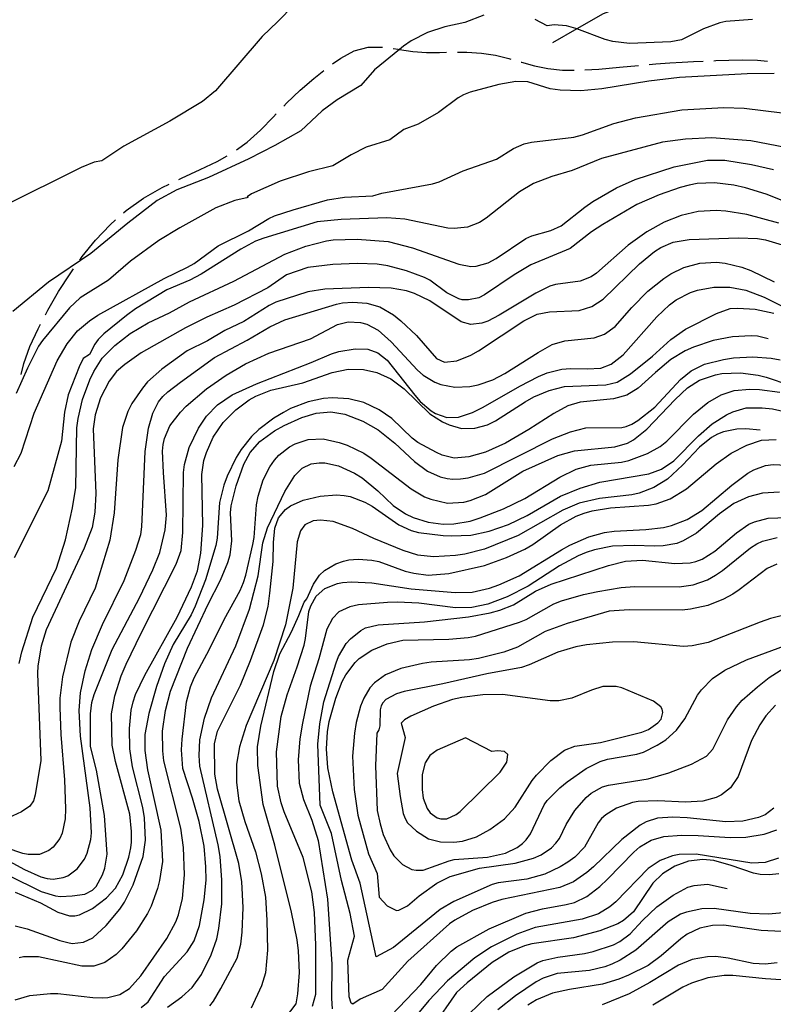
# Model space of a CAD drawing. Units: inches. Extents: x 696712 to 700445, y 4164238 to 4166633.
# Drawn here: x 697390 to 697740, y 4165598 to 4166054 of the extents above; entities that cross this region are included whole.
import ezdxf

# ---------------------------------------------------------------- set-up
doc = ezdxf.new("R2010")
doc.units = ezdxf.units.IN
doc.header["$MEASUREMENT"] = 0
doc.layers.add('Cartografia', color=7, linetype='Continuous')

msp = doc.modelspace()

# ---------------------------------------------------------------- linework, layer by layer
at = {"layer": 'Cartografia', "color": 7, "linetype": 'Continuous'}
for points in [[(697524.52, 4166068.53), (697509.73, 4166053.2), (697502.36, 4166046.22), (697480.7, 4166021.05), (697474.74, 4166016.14), (697459.52, 4166007.04), (697438.29, 4165995.47), (697428.04, 4165988.54), (697424.44, 4165987.94), (697418.37, 4165985.46), (697382.11, 4165967.49)], [(697705.73, 4166068), (697671.52, 4166060.96), (697660.52, 4166056.75), (697648.33, 4166049.76), (697637.13, 4166043.33)], [(697605.18, 4166056.16), (697596.46, 4166052.69), (697587.11, 4166050.69), (697579.04, 4166048.06), (697571.58, 4166044.2), (697568, 4166041.84), (697566.08, 4166040.26), (697554.57, 4166030.76), (697548.15, 4166023.58), (697537.2, 4166016.93), (697530.31, 4166011.79), (697520.35, 4166002.57), (697508.29, 4165995.68), (697496.19, 4165989.48), (697477.58, 4165980.85), (697462.77, 4165975.09), (697453.74, 4165970.16), (697440.09, 4165959.76), (697422.98, 4165945.69), (697403.27, 4165932.31), (697386.7, 4165918.77)], [(697729.9, 4166054.18), (697717.43, 4166053.22), (697714.71, 4166052.59), (697707.2, 4166049.86), (697696.87, 4166044.68), (697691.91, 4166043.7), (697672.86, 4166043.06), (697665.07, 4166043.88), (697661.46, 4166044.78), (697648.33, 4166049.76), (697647.96, 4166049.9), (697643.58, 4166051.2), (697637.93, 4166051.63), (697634.63, 4166051.22), (697629.05, 4166054.09)], [(697535.1, 4166033.53), (697538.9, 4166036.23), (697545.07, 4166039.54), (697551.53, 4166041.32), (697558.16, 4166041.34)], [(697563.12, 4166040.68), (697565.51, 4166040.35), (697566.08, 4166040.26), (697572.34, 4166039.26), (697578.66, 4166038.82), (697584.71, 4166038.87), (697587.99, 4166038.95)], [(697592.99, 4166039), (697597.39, 4166038.95), (697604.09, 4166038.49), (697610.64, 4166037.53), (697616.83, 4166036.05), (697617.69, 4166035.79)], [(697711.93, 4166035.03), (697712.85, 4166035.08), (697718.89, 4166035.29), (697725.45, 4166035.38), (697732.24, 4166035.2), (697736.9, 4166034.78)], [(697512.39, 4166013.98), (697513.68, 4166015.32), (697519.99, 4166021.31), (697526.4, 4166026.85), (697531.08, 4166030.55)], [(697622.49, 4166034.4), (697622.78, 4166034.32), (697628.72, 4166032.68), (697634.91, 4166031.43), (697641.73, 4166030.71), (697647.1, 4166030.62)], [(697652.09, 4166030.73), (697658.63, 4166031.1), (697668.16, 4166031.98), (697677, 4166032.87)], [(697681.98, 4166033.3), (697684.97, 4166033.57), (697691.57, 4166034.02), (697697.29, 4166034.35), (697702.45, 4166034.61), (697706.93, 4166034.81)], [(697739.96, 4166029.05), (697727.33, 4166028.96), (697696, 4166027.25), (697681.82, 4166025.52), (697659.96, 4166021.99), (697650.25, 4166021.04), (697640.66, 4166021.4), (697636.06, 4166022), (697625.71, 4166025.21), (697620.14, 4166025.38), (697612.26, 4166023.95), (697598.85, 4166020.38), (697595.78, 4166019.18), (697593.34, 4166017.81), (697584.27, 4166011.06), (697574.76, 4166005.68), (697568.06, 4166003.11), (697561.6, 4165998.3), (697550.62, 4165994.91), (697543.71, 4165991.45), (697535.13, 4165986.36), (697523.87, 4165983.58), (697510.75, 4165979.15), (697497.51, 4165973.27), (697495.45, 4165971.92), (697495.9, 4165971.57), (697489.71, 4165970.28), (697480.98, 4165966.87), (697464.15, 4165957.57), (697454.42, 4165951.6), (697441.36, 4165942.04), (697431.06, 4165933.36), (697418, 4165925.05), (697413.02, 4165920.5), (697400.47, 4165905.33), (697398.72, 4165902.62), (697393.62, 4165892.56), (697388.29, 4165880.71)], [(697387.44, 4165846.84), (697390.59, 4165853.12), (697396.67, 4165871.61), (697407.36, 4165895.83), (697411.99, 4165903.81), (697416.77, 4165909.85), (697422.25, 4165914.49), (697426.2, 4165916.99), (697456.93, 4165934.01), (697467.82, 4165939.34), (697470.81, 4165941.04), (697482.06, 4165949.27), (697496.12, 4165956.18), (697505.56, 4165961.82), (697508.13, 4165963.07), (697516.81, 4165965.91), (697532.68, 4165970.54), (697540.57, 4165971.72), (697553.8, 4165972.4), (697557.87, 4165973.66), (697581.38, 4165977.89), (697584.52, 4165978.91), (697595.61, 4165983.93), (697611.06, 4165989.35), (697618.96, 4165994.29), (697623.87, 4165996.52), (697627.33, 4165997.31), (697646.93, 4165999.54), (697651.01, 4166000.61), (697665.59, 4166005.98), (697675.54, 4166008.51), (697697.14, 4166012.22), (697716.54, 4166013.38), (697725.95, 4166013), (697759.98, 4166008.9)], [(697490.43, 4165993.65), (697495.38, 4165997.2), (697501.59, 4166002.84), (697507.61, 4166009.03), (697508.92, 4166010.38)], [(697745.19, 4165994.75), (697729.03, 4165997.88), (697710.95, 4165999.22), (697698.78, 4165998.71), (697688.15, 4165997.21), (697659.78, 4165989.75), (697646.28, 4165984.11), (697636.72, 4165981.29), (697628.29, 4165978.08), (697621.72, 4165974.2), (697606.28, 4165961.97), (697603.3, 4165960.07), (697597.71, 4165957.87), (697591.55, 4165957.21), (697588.47, 4165957.38), (697568.63, 4165961.58), (697560.22, 4165962.25), (697539.11, 4165961.39), (697527.9, 4165960.3), (697503.16, 4165952.82), (697499.35, 4165951.33), (697492.52, 4165947.63), (697474.16, 4165936.13), (697468.92, 4165933.32), (697458.12, 4165928.75), (697443.58, 4165919.93), (697439.4, 4165916.98), (697428.92, 4165908.42), (697426.29, 4165905.79), (697424.76, 4165903.65), (697422.36, 4165898.85), (697419.44, 4165897.02), (697417.56, 4165893.05), (697412.41, 4165880.17), (697410.78, 4165872.08), (697409.35, 4165858.62), (697403.04, 4165835.67), (697387.42, 4165804.6)], [(697463.76, 4165980.01), (697464.99, 4165980.6), (697473.63, 4165984.52), (697481.54, 4165988.35), (697486.2, 4165991)], [(697389.71, 4165755.52), (697390.9, 4165760.96), (697396.09, 4165777.02), (697407.03, 4165799.81), (697411.18, 4165812.84), (697414.49, 4165827.7), (697415.98, 4165837.22), (697416.44, 4165864.9), (697416.99, 4165869.12), (697419.08, 4165877.92), (697422.53, 4165887.09), (697424.36, 4165890.87), (697428.2, 4165897.06), (697433.99, 4165903.02), (697441.11, 4165908.61), (697449.51, 4165913.45), (697459.37, 4165918.1), (697468.64, 4165923.23), (697489.33, 4165932.84), (697512.9, 4165945.33), (697522.73, 4165949.11), (697532.25, 4165951.49), (697535.36, 4165952.01), (697546.42, 4165952.22), (697560.92, 4165951.14), (697572.13, 4165948.35), (697593.63, 4165940.66), (697599.25, 4165939.61), (697601.69, 4165939.72), (697607.3, 4165941.36), (697611.03, 4165943.29), (697624.73, 4165952.63), (697627.43, 4165953.82), (697636.32, 4165956.3), (697641.16, 4165958.4), (697652.02, 4165967.11), (697655.84, 4165969.73), (697666.8, 4165976.06), (697675.44, 4165979.97), (697693.49, 4165985.89), (697709.06, 4165988.87), (697717.07, 4165988.87), (697729.36, 4165986.94), (697739.66, 4165984.61)], [(697763.48, 4165962.31), (697736.13, 4165973.11), (697726.61, 4165976.05), (697721.17, 4165977.29), (697712.3, 4165978.44), (697704.18, 4165978.06), (697700.46, 4165977.39), (697696.38, 4165976.32), (697686.6, 4165972.86), (697676.24, 4165968.31), (697660.4, 4165959.05), (697655.25, 4165955.62), (697645.28, 4165947.96), (697626.99, 4165940.41), (697619.33, 4165935.79), (697605.5, 4165926.45), (697602.87, 4165925.13), (697598.16, 4165924.1), (697595.22, 4165924.15), (697593.57, 4165924.64), (697588, 4165927.44), (697580.16, 4165933.21), (697577.66, 4165934.53), (697569.44, 4165937.65), (697560.76, 4165939.87), (697555.79, 4165940.64), (697546.57, 4165941.08), (697535.14, 4165940.55), (697523.57, 4165939.19), (697513.72, 4165935.79), (697505, 4165929.69), (697489.42, 4165921.7), (697476.73, 4165916.16), (697466.88, 4165911.26), (697446.22, 4165899.53), (697438.71, 4165894.23), (697434.86, 4165890.99), (697431.44, 4165886.51), (697427.49, 4165878.81), (697424.92, 4165870.87), (697424.09, 4165864.38), (697425.31, 4165834.4), (697424.78, 4165825.74), (697423.54, 4165818.67), (697419.8, 4165809.11), (697402.24, 4165771.24), (697399.91, 4165763.62), (697398.27, 4165754.42), (697398.13, 4165750.91), (697399.76, 4165710.56), (697397.13, 4165694.73), (697396.32, 4165691.88), (697394.62, 4165689.48), (697390.74, 4165686.86), (697382.66, 4165683.04)], [(697438.15, 4165964.57), (697439.25, 4165965.55), (697447.31, 4165971.35), (697456.04, 4165976.3), (697459.25, 4165977.84)], [(697742.09, 4165959.69), (697727.25, 4165963.75), (697717.48, 4165965.29), (697712.96, 4165965.58), (697704.66, 4165965.13), (697696.74, 4165963.32), (697688.88, 4165960.2), (697680.89, 4165955.7), (697672.24, 4165949.47), (697657.45, 4165936.51), (697654.97, 4165934.83), (697649.87, 4165932.84), (697638.43, 4165931.3), (697635.78, 4165930.49), (697629.29, 4165927.31), (697612.32, 4165917.13), (697607.07, 4165914.32), (697604.36, 4165913.31), (697599.26, 4165912.7), (697594.76, 4165913.99), (697580.22, 4165923.76), (697573.12, 4165927.12), (697569.37, 4165928.38), (697562.31, 4165929.56), (697551.66, 4165929.93), (697531.42, 4165929.17), (697523.6, 4165927.93), (697508.69, 4165923.04), (697505.69, 4165921.52), (697493.9, 4165914.09), (697485.02, 4165909.98), (697476.99, 4165905.16), (697467.64, 4165900.53), (697455.84, 4165891.97), (697449.29, 4165886.09), (697446.92, 4165883.29), (697441.94, 4165876.17), (697440.05, 4165872.39), (697437.58, 4165864.95), (697435.53, 4165850.02), (697433.68, 4165825.41), (697431.77, 4165812.74), (697424.99, 4165790.52), (697417.5, 4165775.27), (697413.71, 4165765.39), (697409.71, 4165749.37), (697408.6, 4165739.56), (697408.5, 4165735.11), (697408.96, 4165722.69), (697410.76, 4165701.57), (697411.2, 4165688.19), (697410.97, 4165683.62), (697409.59, 4165676.98), (697408.52, 4165674.49), (697405.4, 4165670.4), (697403.47, 4165668.81), (697399.11, 4165667.1), (697393.92, 4165667.05), (697391.39, 4165667.55), (697383.64, 4165670.07)], [(697417.81, 4165942.62), (697418.97, 4165944.25), (697425.14, 4165951.83), (697431.88, 4165958.98), (697434.42, 4165961.24)], [(697375.81, 4165668.95), (697392.18, 4165660.02), (697399.78, 4165656.68), (697402.7, 4165655.94), (697405.4, 4165655.63), (697410.12, 4165656.29), (697412.33, 4165657.21), (697416.57, 4165660.35), (697419.98, 4165664.89), (697421.23, 4165667.57), (697422.94, 4165673.96), (697423.23, 4165677.05), (697422.68, 4165688.72), (697418.13, 4165721.93), (697417.51, 4165733.72), (697418.12, 4165742.01), (697420.27, 4165752.25), (697423.38, 4165762.09), (697428.34, 4165773.71), (697438.4, 4165794.09), (697443.87, 4165808.17), (697446.09, 4165815.41), (697446.62, 4165818.94), (697448.11, 4165853.93), (697449.67, 4165864.64), (697451.66, 4165871.62), (697454.35, 4165876.88), (697456.31, 4165879.28), (697458.64, 4165881.52), (697464.5, 4165885.93), (697480.36, 4165897.37), (697495.5, 4165905.46), (697505.97, 4165911.65), (697512.95, 4165914.92), (697536.94, 4165922.17), (697539.67, 4165922.74), (697544.54, 4165923.03), (697550.93, 4165922.64), (697556.96, 4165920.92), (697563.27, 4165917.15), (697566.77, 4165914.37), (697573.97, 4165907.57), (697583.35, 4165897), (697587, 4165895.29), (697592.73, 4165895.93), (697599.24, 4165898.49), (697602.83, 4165900.54), (697623.76, 4165914.47), (697630.01, 4165917.45), (697635.77, 4165918.54), (697649.51, 4165919.18), (697655.36, 4165921.02), (697660.65, 4165924.46), (697677.46, 4165940.83), (697684.45, 4165946.54), (697687.31, 4165948.36), (697693.01, 4165950.88), (697700.52, 4165952.17), (697723.32, 4165952.86), (697732.15, 4165952.65), (697735.93, 4165952.01), (697743.67, 4165949.68)], [(697384.61, 4165657.47), (697399.85, 4165649.93), (697406.57, 4165647.93), (697408.9, 4165647.6), (697414.21, 4165647.85), (697420.18, 4165648.63), (697423.66, 4165650.42), (697425.39, 4165652.25), (697428.33, 4165657.57), (697429.38, 4165660.69), (697430.45, 4165667.18), (697429.29, 4165685.15), (697425.5, 4165706.06), (697422.79, 4165717.14), (697422.71, 4165732.21), (697423.4, 4165737.5), (697424.48, 4165741.24), (697432.76, 4165762.03), (697445.47, 4165785.97), (697451.74, 4165798.97), (697454.93, 4165807.06), (697457.44, 4165817.51), (697458.07, 4165824.29), (697456.58, 4165844.06), (697456.24, 4165853.94), (697456.47, 4165857.08), (697457.03, 4165859.86), (697459.57, 4165865.73), (697464.46, 4165872.16), (697467.15, 4165874.91), (697476.53, 4165882.86), (697485.74, 4165889.3), (697494.7, 4165894.47), (697505.47, 4165899.48), (697524.87, 4165906.15), (697537.32, 4165912.68), (697542.33, 4165913.91), (697548.04, 4165913.68), (697550.95, 4165912.88), (697556.28, 4165910.06), (697562.28, 4165904.77), (697574.41, 4165891.51), (697577.08, 4165889.26), (697582.43, 4165886.06), (697585.36, 4165884.95), (697591.73, 4165883.75), (697598.79, 4165884.01), (697602.57, 4165884.75), (697609.47, 4165887.14), (697614.96, 4165889.96), (697630.46, 4165899.76), (697636.98, 4165903.39), (697642.78, 4165905.16), (697656.35, 4165906.55), (697661.28, 4165908.28), (697666.11, 4165911.88), (697673.9, 4165920.57), (697681.31, 4165928.12), (697688.66, 4165934.03), (697691.94, 4165936.19), (697698.06, 4165939.23), (697705.41, 4165941.2), (697713.09, 4165941.56), (697717.17, 4165941.12), (697724.89, 4165939.36), (697729.09, 4165937.8), (697739.98, 4165932.49)], [(697401.83, 4165917.26), (697402.94, 4165919.39), (697407.94, 4165927.97), (697413.27, 4165936.28), (697414.9, 4165938.56)], [(697387.87, 4165649.57), (697399.6, 4165644.6), (697407.68, 4165640.28), (697413.02, 4165638.59), (697415.52, 4165638.64), (697417.63, 4165639.06), (697423.74, 4165642.03), (697430.27, 4165646.9), (697434.38, 4165651.41), (697437.84, 4165657.64), (697440.52, 4165665.78), (697441.45, 4165670.14), (697441.82, 4165672.78), (697441.78, 4165677.73), (697441.03, 4165685.76), (697434.32, 4165710.11), (697432.84, 4165717.74), (697432.53, 4165732.23), (697434.02, 4165740.56), (697437.03, 4165749.84), (697439.34, 4165755.2), (697446.23, 4165769.67), (697462.51, 4165801.6), (697464.78, 4165807.9), (697465.64, 4165816.26), (697465.89, 4165844.19), (697466.41, 4165847.84), (697468.61, 4165855.64), (697472.88, 4165864.6), (697476.56, 4165870.28), (697481.7, 4165875.47), (697488.48, 4165880.16), (697499.76, 4165885.26), (697525.07, 4165895.08), (697534.52, 4165899.15), (697537.97, 4165900.19), (697545.48, 4165901.48), (697551.43, 4165901.26), (697556.08, 4165899.54), (697560.37, 4165896.23), (697573.2, 4165880), (697575.78, 4165877.05), (697580.73, 4165872.78), (697582.86, 4165871.5), (697588.08, 4165869.62), (697593.45, 4165869.75), (697599.98, 4165871.93), (697604.99, 4165874.42), (697621.86, 4165884.22), (697630.66, 4165888.7), (697634.66, 4165890.26), (697641.39, 4165892.02), (697645.38, 4165892.39), (697653.21, 4165892.13), (697659.57, 4165892.55), (697664.37, 4165894.41), (697669.86, 4165898.67), (697685.43, 4165916.36), (697691.36, 4165921.89), (697694.51, 4165924.1), (697701.04, 4165927.54), (697704.43, 4165928.7), (697711.93, 4165930.11), (697719.38, 4165930.09), (697726.83, 4165928.68), (697735.3, 4165925.39), (697748.31, 4165918.92)], [(697387.87, 4165633.9), (697393.47, 4165632.61), (697408.55, 4165627.12), (697412.22, 4165626.16), (697414.3, 4165625.82), (697419.47, 4165626.38), (697423.81, 4165628.46), (697430.06, 4165634.13), (697436.39, 4165641.74), (697438.56, 4165644.97), (697442.62, 4165652.98), (697447.14, 4165666.09), (697448.28, 4165673.71), (697447.8, 4165684.08), (697447.08, 4165688.74), (697442.32, 4165707.67), (697441.05, 4165716.05), (697440.86, 4165725.42), (697441.71, 4165733.97), (697442.6, 4165737.77), (697443.69, 4165741.14), (697447.96, 4165750.22), (697462.97, 4165777.02), (697469.63, 4165791.17), (697472.41, 4165798.49), (697474.03, 4165806.77), (697474.87, 4165819.57), (697474.44, 4165843.27), (697475.39, 4165849.76), (697476.53, 4165853.45), (697479.71, 4165860.48), (697484.39, 4165867.33), (697490.12, 4165873.17), (697496.42, 4165877.78), (697499.46, 4165879.49), (697506.4, 4165882.26), (697521.2, 4165885.64), (697534.92, 4165890.47), (697542.36, 4165891.95), (697549.43, 4165891.9), (697555.63, 4165890.5), (697562.15, 4165887.56), (697568.24, 4165882.96), (697580.24, 4165871.32), (697586.04, 4165867.58), (697589.18, 4165866.17), (697594.95, 4165864.5), (697601.01, 4165864.65), (697606.94, 4165866.25), (697610.61, 4165868.05), (697624.46, 4165876.89), (697628.48, 4165879.15), (697635.47, 4165882.16), (697642.65, 4165883.94), (697661.82, 4165884.71), (697667.08, 4165886.02), (697673.34, 4165889.82), (697683.47, 4165897.99), (697692.05, 4165905.71), (697698.83, 4165910.6), (697713.13, 4165917.9), (697719.47, 4165920.08), (697723.09, 4165920.37), (697731.12, 4165919.87), (697739.84, 4165917.96)], [(697390.54, 4165889.57), (697391.82, 4165894.61), (697394.7, 4165902.48), (697398.46, 4165910.8), (697399.52, 4165912.83)], [(697737.2, 4165906.09), (697732.21, 4165907.28), (697729.19, 4165907.51), (697720.65, 4165907.05), (697711.6, 4165905.25), (697702.54, 4165902.26), (697698.68, 4165900.52), (697691.99, 4165896.45), (697684.82, 4165890.54), (697676.84, 4165883.22), (697671.55, 4165879.97), (697665.44, 4165878.25), (697649.87, 4165876.77), (697644.13, 4165875), (697637.66, 4165871.5), (697626.06, 4165864.01), (697615.35, 4165857.75), (697606.04, 4165853.5), (697598.25, 4165851.32), (697591.4, 4165850.81), (697585.89, 4165852.18), (697583.21, 4165853.37), (697574.67, 4165857.98), (697572.01, 4165859.98), (697562.57, 4165869.18), (697556.75, 4165873.16), (697549.53, 4165876.51), (697542.56, 4165878.25), (697534.97, 4165878.71), (697530.86, 4165878.46), (697523.74, 4165876.87), (697515.62, 4165873.74), (697512.33, 4165871.96), (697507.83, 4165869.24), (697500.94, 4165863.98), (697497.52, 4165860.81), (697492.68, 4165854.76), (697490.35, 4165851.03), (697486.24, 4165842.45), (697484.63, 4165838.18), (697482.69, 4165830.14), (697481.58, 4165813.75), (697480.99, 4165810.35), (697476.17, 4165794.35), (697471.36, 4165782.17), (697469.42, 4165778.2), (697461.18, 4165764.42), (697457.03, 4165755.47), (697453.33, 4165744.97), (697449.79, 4165732.47), (697447.93, 4165722.63), (697447.97, 4165715.19), (697449.14, 4165706.29), (697455.33, 4165678.3), (697456.13, 4165663.82), (697454.85, 4165654.99), (697453.91, 4165651.2), (697450.91, 4165643.04), (697449.19, 4165639.71), (697444.06, 4165631.71), (697437.32, 4165623.32), (697434.63, 4165620.64), (697429.36, 4165616.95), (697424.37, 4165615.28), (697418.68, 4165615.26), (697398.7, 4165619.65), (697391.63, 4165619.63), (697389.72, 4165619.1)], [(697387.87, 4165599.71), (697394.66, 4165601.68), (697404.19, 4165602.57), (697407.69, 4165602.61), (697423.86, 4165600.73), (697428.18, 4165600.62), (697430.87, 4165600.75), (697436.43, 4165602.2), (697440.87, 4165604.84), (697446.1, 4165610.78), (697458.11, 4165628.11), (697462.32, 4165635.82), (697463.61, 4165639.07), (697465.38, 4165646.66), (697466.43, 4165657.6), (697465.96, 4165670.28), (697464.73, 4165679.3), (697456.77, 4165710.41), (697456.3, 4165715.08), (697456.18, 4165724.21), (697457.49, 4165733.71), (697459.94, 4165742.71), (697467.83, 4165762.67), (697477.39, 4165783.08), (697483.06, 4165794.17), (697486.49, 4165802.41), (697487.51, 4165806.02), (697488.4, 4165812.38), (697487.79, 4165825.37), (697488.02, 4165828.64), (697490.34, 4165837.88), (697493.87, 4165848), (697496.8, 4165853.46), (697501.39, 4165858.43), (697508.1, 4165863.37), (697512.61, 4165865.96), (697520.82, 4165869.66), (697527.49, 4165871.6), (697534.22, 4165872.17), (697540.71, 4165871.09), (697549.18, 4165867.86), (697556.25, 4165863.87), (697563.99, 4165857.66), (697573.14, 4165849.21), (697579.11, 4165844.73), (697584.92, 4165842.12), (697588.27, 4165841.34), (697590.79, 4165841.02), (697594.47, 4165841.19), (697597.96, 4165841.67), (697605.55, 4165843.78), (697637.09, 4165859.71), (697645.38, 4165863.04), (697652.61, 4165864.88), (697669.31, 4165865.03), (697671.23, 4165865.38), (697673.87, 4165866.5), (697676.73, 4165868.2), (697684.63, 4165874.45), (697696.48, 4165887.27), (697701.49, 4165891.32), (697707.6, 4165894.3), (697716.38, 4165896.53), (697721.04, 4165897.25), (697730.09, 4165897.79), (697738.56, 4165897.13), (697742.67, 4165896.32)], [(697446.29, 4165596.08), (697449.48, 4165598.79), (697457.07, 4165610.41), (697467.6, 4165621.86), (697470.87, 4165626.96), (697473.29, 4165634.14), (697475.48, 4165646.07), (697476.49, 4165655.13), (697476.33, 4165661.32), (697475.57, 4165670.86), (697473.22, 4165682.39), (697470.15, 4165693.2), (697465.63, 4165706.88), (697465.04, 4165715.49), (697465.24, 4165720.57), (697467.24, 4165737.8), (697469.11, 4165744.77), (697470.92, 4165748.86), (697478.05, 4165762.27), (697484.79, 4165776.04), (697492.17, 4165789.41), (697493.75, 4165793.11), (697494.9, 4165796.54), (697498.11, 4165810.77), (697498.71, 4165813.99), (697499.82, 4165829.19), (697500.51, 4165833.1), (697502.84, 4165840.78), (697505.94, 4165846.81), (697508.17, 4165849.86), (697510.19, 4165852.14), (697515.08, 4165856), (697517.7, 4165857.38), (697523.8, 4165859.48), (697530.73, 4165859.68), (697538.13, 4165858.08), (697541.82, 4165856.81), (697549.5, 4165853.11), (697553.04, 4165850.83), (697571.48, 4165836.55), (697577.79, 4165832.84), (697580.65, 4165831.72), (697588.31, 4165829.95), (697595.92, 4165830.43), (697598.89, 4165831.07), (697606.08, 4165833.85), (697623.27, 4165844.79), (697639.57, 4165852.07), (697647.29, 4165854.24), (697665.98, 4165855.99), (697671.84, 4165857.77), (697674.65, 4165859.28), (697680.92, 4165864.14), (697693.92, 4165877.89), (697699.73, 4165883.36), (697705.26, 4165886.99), (697712.77, 4165889.41), (697715.63, 4165889.98), (697724.31, 4165890.26), (697732.43, 4165889.27), (697736.22, 4165888.32), (697758.1, 4165880.83)], [(697458.54, 4165596.21), (697465.14, 4165600.97), (697470, 4165605.39), (697474.22, 4165611.47), (697478.74, 4165620.5), (697481.4, 4165627.89), (697482.36, 4165632.75), (697483.64, 4165644.08), (697483.63, 4165655.09), (697482.86, 4165666.13), (697482.05, 4165671.54), (697473.52, 4165708), (697473.23, 4165712.93), (697473.51, 4165720.26), (697475.73, 4165730.25), (697478.92, 4165739.72), (697490.24, 4165763.84), (697496.52, 4165780.72), (697500.54, 4165796.24), (697502.77, 4165811.55), (697504.88, 4165818.54), (697512.91, 4165835.37), (697517.57, 4165842.79), (697520.92, 4165846.14), (697525.2, 4165848.21), (697528.88, 4165848.57), (697531.44, 4165848.57), (697537.89, 4165847.18), (697545.3, 4165843.77), (697548.78, 4165841.62), (697556.07, 4165835.64), (697563.21, 4165828.84), (697568.89, 4165824.98), (697572.47, 4165823.33), (697579.46, 4165821.09), (697586.39, 4165820.16), (697591.26, 4165820.39), (697598.83, 4165821.62), (697603.46, 4165823.03), (697614.33, 4165827.29), (697624.18, 4165832.07), (697640.55, 4165841.97), (697648.13, 4165845.71), (697654.8, 4165847.52), (697669.06, 4165848.88), (697672.53, 4165849.67), (697681.2, 4165852.89), (697687.11, 4165856.23), (697690.13, 4165858.62), (697702.56, 4165871.16), (697709.12, 4165876.54), (697715.34, 4165880.14), (697721.31, 4165882.11), (697728.66, 4165882.83), (697733.18, 4165882.61), (697742.62, 4165881.3)], [(697478.16, 4165596.88), (697479.81, 4165598.96), (697483.23, 4165604.88), (697490.82, 4165619), (697492.58, 4165625.47), (697493.14, 4165631.07), (697493.54, 4165642.41), (697492.98, 4165654.4), (697491.58, 4165662.91), (697481.65, 4165697.3), (697480.39, 4165704.32), (697480.23, 4165718.26), (697481.64, 4165724.28), (697492.41, 4165745.55), (697497.07, 4165756.97), (697502.98, 4165773.52), (697505.15, 4165782.06), (697505.99, 4165788.11), (697507.49, 4165802.89), (697507.64, 4165811.66), (697508.33, 4165818.32), (697509.99, 4165823.03), (697513.25, 4165826.94), (697515.48, 4165828.61), (697521.49, 4165831.33), (697529.28, 4165833.2), (697536.95, 4165833.74), (697540.47, 4165833.47), (697543.18, 4165832.97), (697550.06, 4165830.35), (697553.4, 4165828.51), (697565.88, 4165819.89), (697571.51, 4165817.28), (697574.93, 4165816.37), (697586.44, 4165814.97), (697590.21, 4165814.71), (697599.2, 4165815.13), (697607.75, 4165816.91), (697616.74, 4165820.02), (697625.3, 4165824.24), (697640.84, 4165833.1), (697649.85, 4165836.9), (697658.99, 4165839.58), (697681.83, 4165843.47), (697687.67, 4165845.68), (697693.43, 4165849.52), (697704.78, 4165861.13), (697711.15, 4165866.62), (697717.77, 4165870.93), (697720.71, 4165872.26), (697726.88, 4165874.05), (697734.38, 4165874.15), (697739.1, 4165873.56), (697755.54, 4165869.88)], [(697733.35, 4165863.77), (697726.84, 4165864.35), (697722.58, 4165864.27), (697716.39, 4165862.98), (697713.63, 4165861.85), (697710.82, 4165860.28), (697705.27, 4165855.89), (697697.47, 4165847.52), (697690.39, 4165841.05), (697684.13, 4165837.13), (697677.24, 4165834.49), (697673.9, 4165833.77), (697658.84, 4165832), (697649.5, 4165829.88), (697641.89, 4165826.7), (697621.11, 4165814.84), (697605.51, 4165808.6), (697596.36, 4165806.3), (697592.13, 4165805.66), (697581.9, 4165805), (697574.68, 4165805.72), (697567.88, 4165807.97), (697554.22, 4165813.59), (697544.37, 4165818.2), (697535.34, 4165821.4), (697529.43, 4165822), (697526.07, 4165821.72), (697522.15, 4165819.85), (697520.15, 4165817.12), (697518.57, 4165812.04), (697516.65, 4165790.43), (697513.18, 4165773.49), (697507.83, 4165756.91), (697494.97, 4165726.89), (697491.87, 4165716.99), (697490.5, 4165708.86), (697490.51, 4165700.47), (697491.6, 4165691.89), (697494.3, 4165682.31), (697499.34, 4165668.34), (697501.95, 4165658.01), (697503.89, 4165647.28), (697504.64, 4165636.61), (697504.85, 4165622.66), (697504.03, 4165612.17), (697502.12, 4165606.14), (697497.35, 4165595.78)], [(697518.15, 4165597.82), (697518.88, 4165602.36), (697519.67, 4165612.28), (697519.32, 4165622.4), (697518.64, 4165627.44), (697515.98, 4165640.33), (697508.21, 4165671.32), (697502.94, 4165690.23), (697500.35, 4165708.25), (697500.19, 4165716.95), (697501.75, 4165726.46), (697507.81, 4165751.9), (697510.56, 4165760.04), (697515.97, 4165770.18), (697519.49, 4165777.85), (697521.82, 4165784.03), (697523.07, 4165785.53), (697526.19, 4165792.37), (697529.06, 4165796.58), (697531.4, 4165798.63), (697536.64, 4165801.75), (697540.14, 4165802.98), (697542.62, 4165803.59), (697546.98, 4165803.92), (697553.32, 4165803.53), (697556.48, 4165802.8), (697568.82, 4165798.44), (697572.69, 4165797.43), (697579.36, 4165796.55), (697588.96, 4165797.32), (697605.49, 4165801.03), (697615.76, 4165804.7), (697624.22, 4165808.54), (697627.99, 4165810.78), (697640.77, 4165819.89), (697648.03, 4165823.8), (697651.84, 4165825.29), (697655.54, 4165826.4), (697663.92, 4165827.8), (697681.57, 4165829), (697685.23, 4165829.67), (697691.7, 4165831.85), (697699.29, 4165836.59), (697713.02, 4165848.12), (697719.92, 4165853.07), (697727.25, 4165856.86), (697734.03, 4165859.11), (697740.77, 4165859.37)], [(697527.27, 4165602.25), (697527.33, 4165625.03), (697526.62, 4165640.2), (697525.48, 4165649.73), (697521.36, 4165665.62), (697512.67, 4165686.8), (697511.29, 4165690.99), (697509.55, 4165698.73), (697509.12, 4165714.55), (697511.23, 4165731.03), (697513.95, 4165741.11), (697518.72, 4165754.04), (697521.82, 4165764.01), (697522.55, 4165767.23), (697524.03, 4165779.69), (697524.91, 4165782.3), (697527.51, 4165786.8), (697531.54, 4165790.31), (697537.31, 4165792.64), (697539.66, 4165793.19), (697543.84, 4165793.45), (697553.31, 4165792.96), (697571.46, 4165790.18), (697591.94, 4165788.44), (697599.81, 4165788.69), (697607.92, 4165790.5), (697612.23, 4165792.02), (697621.6, 4165796.28), (697641.19, 4165808.21), (697645.15, 4165810.4), (697653.98, 4165814.31), (697661.26, 4165816.34), (697665.68, 4165816.93), (697680.41, 4165817.74), (697688.62, 4165818.69), (697692.27, 4165819.55), (697699.59, 4165822.27), (697706.4, 4165826.47), (697720.24, 4165838.26), (697727.68, 4165843.74), (697730.48, 4165845.31), (697735.89, 4165847.37), (697739.44, 4165847.79), (697745.64, 4165847.46)], [(697742.41, 4165835.04), (697734.48, 4165834.6), (697728, 4165832.86), (697721.26, 4165829.73), (697714.6, 4165824.97), (697703.89, 4165815.96), (697697.73, 4165812.42), (697694.72, 4165811.28), (697688.46, 4165810.11), (697684.4, 4165809.92), (697675, 4165810.35), (697664.88, 4165809.94), (697656.64, 4165808.24), (697652.69, 4165806.99), (697649.07, 4165805.51), (697640.41, 4165800.85), (697625.83, 4165791.47), (697615.99, 4165786.5), (697607.08, 4165783.02), (697599.65, 4165781.48), (697592.02, 4165781.31), (697575.15, 4165783.53), (697565.12, 4165784), (697560.62, 4165783.79), (697547.1, 4165782.71), (697543.01, 4165781.83), (697538.05, 4165779.54), (697535.01, 4165776.39), (697532.42, 4165771.45), (697528.68, 4165757.76), (697524.65, 4165745.05), (697521.07, 4165727.93), (697519.91, 4165720.68), (697519.12, 4165710.88), (697519.56, 4165700.08), (697521.61, 4165692.48), (697525.43, 4165682.89), (697528.37, 4165673.58), (697532.71, 4165646.37), (697534.75, 4165616.24), (697534.5, 4165600.21), (697534.91, 4165595.41)], [(697545.21, 4165629.18), (697543.29, 4165639.61), (697539.25, 4165655), (697534.61, 4165676.69), (697529.29, 4165689.96), (697528.28, 4165718.2), (697529.09, 4165727.68), (697531, 4165737.78), (697536.72, 4165755.94), (697537.83, 4165758.75), (697541.43, 4165764.8), (697543.39, 4165767.08), (697548.15, 4165770.87), (697550.41, 4165772.04), (697556.29, 4165773.57), (697577.75, 4165774.82), (697598.09, 4165777.22), (697608.14, 4165779.06), (697612.59, 4165780.27), (697618.98, 4165782.76), (697629.13, 4165789.06), (697636.49, 4165792.28), (697663.05, 4165801.03), (697670.96, 4165803.03), (697678.82, 4165803.52), (697693.84, 4165801.97), (697700.9, 4165802.24), (697703.62, 4165802.87), (697706.51, 4165804.01), (697712.47, 4165807.6), (697722.4, 4165816.14), (697728.16, 4165820.1), (697730.73, 4165821.29), (697737.16, 4165822.9), (697746.09, 4165823.32)], [(697740.47, 4165736.19), (697736, 4165731.29), (697733.26, 4165727.09), (697729.41, 4165719.85), (697723.18, 4165703.16), (697719.61, 4165697.99), (697715.45, 4165694.67), (697712.94, 4165693.42), (697706.76, 4165691.82), (697698.71, 4165691.25), (697685.99, 4165691.85), (697676.8, 4165691.6), (697674.19, 4165691.17), (697666.75, 4165688.44), (697661.76, 4165685.46), (697659.84, 4165683.68), (697658.25, 4165681.66), (697651.89, 4165670.48), (697647.41, 4165665.82), (697644.21, 4165663.48), (697640.68, 4165661.31), (697633.52, 4165657.97), (697625.18, 4165655.64), (697611.88, 4165653.83), (697609.04, 4165653.07), (697591.26, 4165645.3), (697584.99, 4165641.5), (697563.29, 4165623.84), (697555.29, 4165619.64), (697547.94, 4165653.72), (697543.94, 4165664.42), (697535.2, 4165696.12), (697532.93, 4165707.15), (697532.2, 4165716), (697532.65, 4165723.91), (697533.55, 4165728.76), (697536.55, 4165739.48), (697539.5, 4165747.19), (697541.17, 4165750.27), (697545.53, 4165756.11), (697547.38, 4165757.94), (697553.21, 4165761.78), (697560.45, 4165764.75), (697567.63, 4165766.4), (697589.07, 4165766.91), (697598.04, 4165767.64), (697601.39, 4165768.3), (697621.8, 4165774.7), (697624.87, 4165775.97), (697637.73, 4165783.2), (697641.29, 4165784.68), (697651.41, 4165787.6), (697658.1, 4165788.97), (697668.97, 4165790.73), (697675.08, 4165791.21), (697695.92, 4165791.06), (697702.32, 4165791.98), (697708.96, 4165794.42), (697712.68, 4165796.47), (697715.96, 4165798.63), (697728.98, 4165809.19), (697731.9, 4165811.01), (697734.47, 4165812.26), (697741.33, 4165814.02)], [(697741.22, 4165801.56), (697736.68, 4165799.66), (697723.7, 4165789.67), (697720.72, 4165787.77), (697716.46, 4165785.38), (697709.21, 4165782.48), (697701.03, 4165780.72), (697697.23, 4165780.35), (697672.58, 4165780.51), (697663.35, 4165779.77), (697643.91, 4165774.1), (697633.76, 4165770.37), (697620.9, 4165763.08), (697614.57, 4165760.78), (697602.69, 4165757.91), (697598.59, 4165757.28), (697580.81, 4165756.19), (697576.77, 4165755.57), (697566.81, 4165753.28), (697559.56, 4165750.32), (697554.48, 4165746.57), (697552.28, 4165744.28), (697549.5, 4165739.52), (697547.98, 4165735.82), (697546.02, 4165728.22), (697545.19, 4165723.24), (697544.25, 4165712.69), (697545.04, 4165697.14), (697546.85, 4165685.21), (697551.69, 4165667.35), (697555.68, 4165658.27), (697556.63, 4165647.18)], [(697745.57, 4165778.24), (697738.27, 4165776.39), (697733.41, 4165774.72), (697709.26, 4165765.27), (697701.83, 4165763.73), (697697.84, 4165763.48), (697674.77, 4165765.66), (697664.96, 4165765.45), (697652.88, 4165764.26), (697647.86, 4165763.34), (697639.59, 4165760.88), (697626.29, 4165754.88), (697622.78, 4165753.71), (697606.65, 4165750.77), (697586.22, 4165746.18), (697568.31, 4165742.65), (697564.73, 4165741.55), (697559.79, 4165738.87), (697558.36, 4165737.37), (697557.61, 4165735.89), (697557.19, 4165734.12), (697557.04, 4165726.67), (697556.56, 4165724.83), (697555.57, 4165723.35), (697554.97, 4165708.06)], [(697554.97, 4165708.06), (697555.82, 4165687.38), (697557.17, 4165681.25), (697558.58, 4165676.37), (697561.73, 4165669.26), (697563.56, 4165666.34), (697567.44, 4165662.33), (697571.79, 4165660.09), (697573.82, 4165659.69), (697577.07, 4165659.71), (697589.12, 4165664.16), (697591.54, 4165664.65), (697607, 4165665.75), (697615.36, 4165667.64), (697620.75, 4165670.21), (697623.22, 4165672.07), (697624.83, 4165673.84), (697626.83, 4165676.56), (697633.21, 4165690), (697634.62, 4165692.01), (697640.47, 4165697.91), (697643.84, 4165700.76), (697652.69, 4165706.94), (697659.23, 4165710.18), (697662.56, 4165711.21), (697676.28, 4165713.48), (697679.24, 4165714.44), (697685.72, 4165717.68), (697689.67, 4165720.18), (697694.65, 4165724.6), (697698.47, 4165729.85), (697704.4, 4165740.82), (697706.16, 4165743.29), (697711.3, 4165748.59), (697717.06, 4165752.43), (697727.03, 4165757.22), (697756.43, 4165768.1)], [(697556.63, 4165647.18), (697560.45, 4165643.23), (697564.8, 4165641.12), (697565.8, 4165641.16), (697569.83, 4165643.23), (697575.19, 4165647.8), (697583.41, 4165653.81), (697589.59, 4165656.86), (697603.3, 4165660.69), (697619.83, 4165662.97), (697628.35, 4165665.37), (697631.91, 4165666.85), (697636.64, 4165670.14), (697638.67, 4165672.23), (697640.31, 4165674.5), (697643.39, 4165680.9), (697647.41, 4165687.41), (697652.69, 4165693.48), (697654.98, 4165695.4), (697660.34, 4165698.34), (697663, 4165699.16), (697681.44, 4165702.15), (697691.01, 4165704.85), (697701.64, 4165708.91), (697708.6, 4165712.68), (697711.45, 4165715.82), (697718.26, 4165729.52), (697722.42, 4165735.53), (697725.09, 4165738.54), (697732.25, 4165744.76), (697737.61, 4165749.08), (697744.42, 4165753.4)], [(697568.68, 4165721.28), (697564.96, 4165704.58), (697566.4, 4165693.88), (697567.83, 4165686), (697568.68, 4165683.79), (697569.9, 4165681.78), (697573.97, 4165677.78), (697579.64, 4165674.35), (697585.09, 4165672.86), (697591.35, 4165672.71), (697595.27, 4165673.21), (697601.87, 4165675.27), (697608.09, 4165678.56), (697614.86, 4165683.57), (697619.74, 4165688.93), (697627.61, 4165701.32), (697629.62, 4165703.79), (697636.37, 4165710.68), (697642.59, 4165715.47), (697647.38, 4165717.26), (697659.38, 4165719.01), (697678.55, 4165723.79), (697681.56, 4165724.99), (697685.92, 4165728.01), (697687.46, 4165729.83), (697688.32, 4165732.87), (697688, 4165734.42), (697687.32, 4165735.46), (697684.01, 4165738.06), (697669.27, 4165744.25), (697666.55, 4165744.87), (697660.48, 4165744.96), (697655.12, 4165743.21), (697646.03, 4165739.47), (697640.08, 4165738.31), (697636.08, 4165738.19), (697613.92, 4165741.22), (697604.73, 4165741.1), (697595.03, 4165739.84), (697590.76, 4165738.82), (697581.89, 4165735.84), (697571.35, 4165731.15), (697568.49, 4165729.39), (697566.93, 4165727.94), (697568.68, 4165721.28)], [(697596.78, 4165721.09), (697583.65, 4165715.47), (697580.21, 4165712.87), (697578.06, 4165709.45), (697576.68, 4165704.13), (697576.63, 4165697.12), (697577.07, 4165693.13), (697578.98, 4165688.4), (697580.39, 4165686.4), (697583.56, 4165683.99), (697585.34, 4165683.51), (697588.15, 4165683.58), (697592.44, 4165685.53), (697594.31, 4165686.99), (697612.79, 4165705.26), (697615.89, 4165709.78), (697616.41, 4165713.37), (697614.9, 4165714.8), (697611.64, 4165715.15), (697608.9, 4165714.71), (697596.78, 4165721.09)], [(697739.7, 4165688.48), (697735.71, 4165685.41), (697732.7, 4165684.21), (697725.4, 4165682.43), (697717.53, 4165682.18), (697699.62, 4165684.04), (697692.91, 4165684.35), (697685.8, 4165683.83), (697680.56, 4165682.14), (697677.82, 4165680.58), (697669.25, 4165673.92), (697656.13, 4165661.35), (697653.01, 4165658.64), (697646.76, 4165654.34), (697640.56, 4165651.8), (697613.61, 4165646.15), (697609.17, 4165644.82), (697599.96, 4165641.13), (697591.85, 4165636.62), (697589.24, 4165634.81), (697569.91, 4165617.57), (697558.07, 4165604.38), (697547.9, 4165599.96), (697544.44, 4165597.61), (697543.67, 4165598.07), (697542.78, 4165601.03), (697542.11, 4165618.02), (697545.21, 4165629.18)], [(697555.4, 4165585.29), (697575.98, 4165606.78), (697583.26, 4165615.63), (697590.08, 4165622.27), (697592.74, 4165624.21), (697607.68, 4165632.61), (697624.67, 4165639.85), (697632.39, 4165641.9), (697643.44, 4165643.8), (697647.27, 4165644.85), (697653.02, 4165647.56), (697659, 4165652.16), (697662.66, 4165655.52), (697674.77, 4165668.17), (697677.54, 4165670.55), (697682.9, 4165673.68), (697688.76, 4165675.33), (697696.87, 4165675.96), (697704.69, 4165675.89), (697719.5, 4165674.89), (697726.75, 4165675.11), (697735.32, 4165676.45), (697741.16, 4165678.53)], [(697741.91, 4165665.36), (697735.81, 4165663.33), (697729.56, 4165663.03), (697703.66, 4165667.2), (697695.85, 4165666.96), (697692.75, 4165666.38), (697686.97, 4165664.23), (697681.51, 4165660.47), (697666.4, 4165645.12), (697663.76, 4165642.81), (697658.47, 4165639.49), (697650.89, 4165637.07), (697629.05, 4165633.23), (697620.56, 4165630.02), (697608.76, 4165624.15), (697600.99, 4165619.09), (697588.41, 4165608.43), (697579.77, 4165599.39), (697559.74, 4165575.42)], [(697742.06, 4165657.99), (697737.77, 4165657.53), (697733.44, 4165657.77), (697730.35, 4165658.38), (697719.98, 4165661.96), (697711.87, 4165664.21), (697706.78, 4165664.72), (697700.24, 4165663.98), (697693.78, 4165661.61), (697688.07, 4165658.02), (697683.64, 4165653.69), (697674.63, 4165640.5), (697670.06, 4165636.4), (697667.45, 4165634.84), (697659.09, 4165631.64), (697646.79, 4165628.43), (697627.46, 4165625.65), (697624.06, 4165624.74), (697616.82, 4165621.71), (697609.16, 4165616.97), (697597.52, 4165607.6), (697592.55, 4165602.99), (697581.58, 4165587.33)], [(697598.45, 4165593.13), (697606.71, 4165601.21), (697619.11, 4165610.24), (697629.94, 4165616.75), (697632.64, 4165617.82), (697639.64, 4165619.46), (697651.95, 4165621.16), (697656.03, 4165622.11), (697665.33, 4165625.17), (697668.27, 4165626.62), (697673.17, 4165630.23), (697678.88, 4165636.5), (697685.47, 4165642.76), (697693.09, 4165648.25), (697699.93, 4165651.82), (697702.83, 4165652.71), (697709, 4165653.31), (697718.17, 4165651.28)], [(697749.14, 4165640.42), (697737.31, 4165639.3), (697728.72, 4165639.71), (697712.09, 4165642), (697706.34, 4165641.86), (697699.28, 4165640.34), (697696.51, 4165639.33), (697690.8, 4165635.87), (697675.77, 4165622.65), (697668.42, 4165617.99), (697664.69, 4165616.19), (697661.43, 4165614.91), (697654.25, 4165613.32), (697639.24, 4165611.81), (697632.83, 4165609.75), (697629.54, 4165608.04), (697619.89, 4165601.51), (697611.75, 4165595.06)], [(697743.31, 4165631.32), (697733.84, 4165631.82), (697716.58, 4165634.26), (697711.33, 4165634.14), (697705.51, 4165632.93), (697699.58, 4165630.09), (697696.55, 4165627.94), (697687.47, 4165620.01), (697681.42, 4165615.6), (697672.31, 4165611.04), (697667.89, 4165609.27), (697660.24, 4165606.97), (697644.97, 4165604.5), (697637.11, 4165602.69), (697629.74, 4165599.6), (697625.6, 4165597.21)], [(697741.24, 4165616.83), (697735.76, 4165616.26), (697730.24, 4165616.57), (697718.61, 4165618.96), (697712.89, 4165619.7), (697708.95, 4165619.51), (697701.94, 4165618.31), (697695.49, 4165615.69), (697682.23, 4165607.62), (697672.65, 4165602.42), (697660.2, 4165597.27)], [(697743.23, 4165608.98), (697735.89, 4165609.32), (697720.74, 4165610.93), (697716.68, 4165610.86), (697709.16, 4165609.82), (697701.51, 4165607.4), (697697.6, 4165605.53), (697683.6, 4165597.24)], [(697525.71, 4165596.67), (697527.27, 4165602.25)], [(697510.32, 4165587.5), (697518.15, 4165597.82)]]:
    msp.add_lwpolyline(points, dxfattribs=at)

doc.saveas('drawing.dxf')
